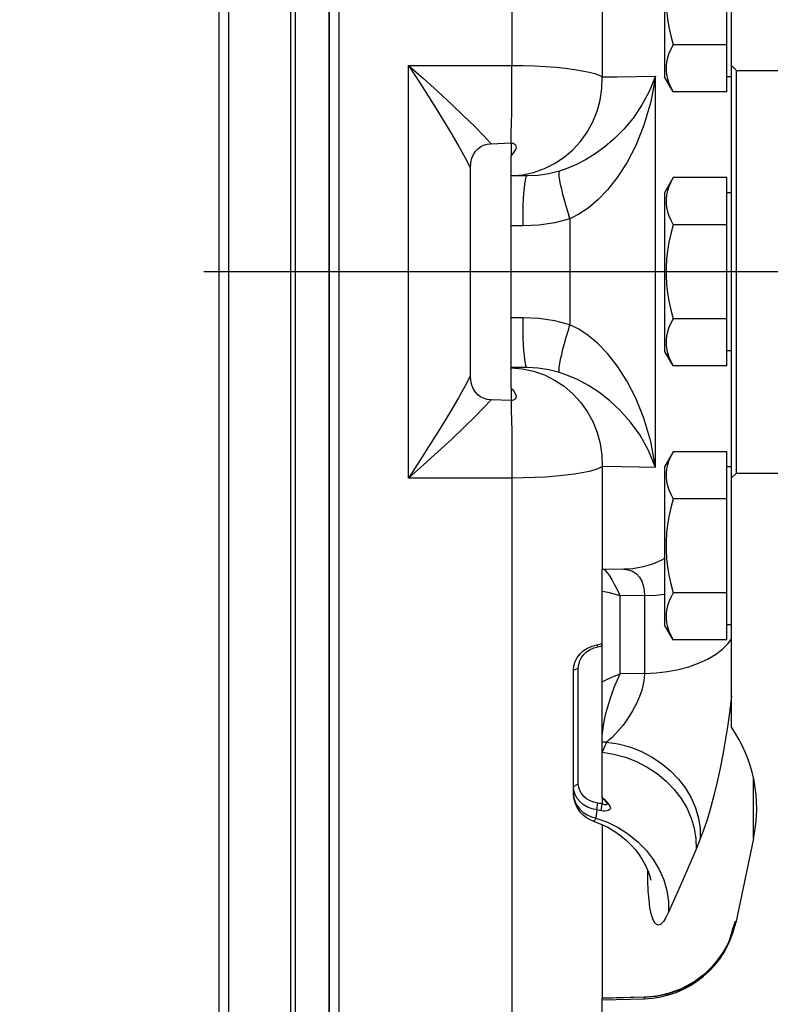
# Model space of a CAD drawing. Units: millimetres. Extents: x 644 to 1218, y 464 to 878.
# Drawn here: x 978 to 986, y 524 to 535 of the extents above; entities that cross this region are included whole.
import ezdxf

# ---------------------------------------------------------------- set-up
doc = ezdxf.new("R2010")
doc.units = ezdxf.units.MM
doc.header["$LTSCALE"] = 32.67
doc.header["$PDSIZE"] = 0.8
doc.linetypes.add('CENTER', pattern=[0.6, 0.375, -0.075, 0.075, -0.075])
doc.layers.get('0').update_dxf_attribs({"linetype": 'CONTINUOUS'})
doc.layers.get('Defpoints').update_dxf_attribs({"linetype": 'CONTINUOUS'})
doc.layers.add('ALL_AXIS', color=7, linetype='CONTINUOUS')
doc.styles.get("Standard").update_dxf_attribs({"font": 'txt.shx', "width": 0.8, "bigfont": '@extfont2.shx'})
doc.dimstyles.new('DIMSTYLE_1', dxfattribs={"dimtxt": 3.2, "dimasz": 3, "dimexe": 0.18, "dimexo": 0.0625, "dimgap": 0.09, "dimtad": 1, "dimdec": 3, "dimlfac": 10, "dimdsep": 46, "dimtxsty": 'STANDARD', "dimblk": 'OPEN', "dimblk1": 'OPEN', "dimblk2": 'OPEN', "dimcen": 0.09, "dimadec": 0, "dimazin": 0, "dimtp": 0.2, "dimtm": 0.2, "dimtfac": 1, "dimtdec": 3, "dimtofl": 0, "dimtmove": 0, "dimatfit": 3, "dimldrblk": 'OPEN', "dimfxl": 1, "dimtolj": 1, "dimarcsym": 0})
doc.dimstyles.new('DIMSTYLE_10', dxfattribs={"dimtxt": 3.2, "dimasz": 3, "dimexe": 0.18, "dimexo": 0.0625, "dimgap": 0.09, "dimtad": 1, "dimdec": 3, "dimlfac": 10, "dimdsep": 46, "dimtxsty": 'STANDARD', "dimblk": 'OPEN', "dimblk1": 'OPEN', "dimblk2": 'OPEN', "dimcen": 0.09, "dimadec": 0, "dimazin": 0, "dimtol": 1, "dimtp": 0.13, "dimtfac": 0.75, "dimtdec": 3, "dimtofl": 0, "dimtmove": 0, "dimatfit": 3, "dimldrblk": 'OPEN', "dimfxl": 1, "dimtolj": 1, "dimarcsym": 0})
doc.dimstyles.new('DIMSTYLE_11', dxfattribs={"dimtxt": 3.2, "dimasz": 3, "dimexe": 0.18, "dimexo": 0.0625, "dimgap": 0.09, "dimtad": 1, "dimdec": 3, "dimlfac": 10, "dimdsep": 46, "dimtxsty": 'STANDARD', "dimblk": 'OPEN', "dimblk1": 'OPEN', "dimblk2": 'OPEN', "dimcen": 0.09, "dimadec": 0, "dimazin": 0, "dimtol": 1, "dimtp": 0.072, "dimtfac": 0.75, "dimtdec": 3, "dimtofl": 0, "dimtmove": 0, "dimatfit": 3, "dimldrblk": 'OPEN', "dimfxl": 1, "dimtolj": 1, "dimarcsym": 0})

# ---------------------------------------------------------------- blocks, each defined once
blk = doc.blocks.new('_OPEN')
at = {"color": 0, "linetype": 'ByBlock'}
for p, q in [((0, 0), (-1, 0.1667)), ((-1, -0.1667), (0, 0)), ((-1, 0), (0, 0))]:
    blk.add_line(p, q, dxfattribs=at)
blk = doc.blocks.new('*D38')
at = {"color": 0, "linetype": 'Continuous', "lineweight": -2}
for p, q in [((980.343, 543.542), (980.343, 571.666)), ((981.493, 515.567), (981.493, 571.666)), ((977.343, 571.486), (948.563, 571.486)), ((984.493, 571.486), (987.493, 571.486))]:
    blk.add_line(p, q, dxfattribs=at)
at = {"layer": 'Defpoints', "color": 0, "linetype": 'Continuous'}
for p in [(981.493, 571.486), (980.343, 543.48), (981.493, 515.504)]:
    blk.add_point(p, dxfattribs=at)
at = {"color": 0, "linetype": 'Continuous', "lineweight": -2, "xscale": 3, "yscale": 3, "zscale": 3}
blk.add_blockref('_OPEN', (980.343, 571.486), dxfattribs=at)
at = {"color": 0, "linetype": 'Continuous', "lineweight": -2, "xscale": 3, "yscale": 3, "zscale": 3, "rotation": 180}
blk.add_blockref('_OPEN', (981.493, 571.486), dxfattribs=at)
at = {"color": 0, "linetype": 'Continuous', "insert": (974.253, 574.776), "char_height": 3.2, "attachment_point": 3}
blk.add_mtext('\\A1;11.5(FW END)', dxfattribs=at)
blk = doc.blocks.new('*D39')
at = {"color": 0, "linetype": 'Continuous', "lineweight": -2}
for p, q in [((980.87, 550.052), (962.048, 550.052)), ((962.228, 516.857), (962.228, 547.052)), ((980.144, 513.857), (962.048, 513.857))]:
    blk.add_line(p, q, dxfattribs=at)
at = {"layer": 'Defpoints', "color": 0, "linetype": 'Continuous'}
for p in [(962.228, 550.052), (980.932, 550.052), (980.207, 513.857)]:
    blk.add_point(p, dxfattribs=at)
at = {"color": 0, "linetype": 'Continuous', "lineweight": -2, "xscale": 3, "yscale": 3, "zscale": 3}
for p, rotation in [((962.228, 550.052), 90), ((962.228, 513.857), 270)]:
    blk.add_blockref('_OPEN', p, dxfattribs=dict(at, rotation=rotation))
at = {"color": 0, "linetype": 'Continuous', "insert": (952.271, 530.632), "char_height": 3.2, "attachment_point": 2, "rotation": 90}
blk.add_mtext('\\A1;%%c361.95{\\H2.400000;\\S+0.13^  0;}\\P ', dxfattribs=at)
blk = doc.blocks.new('*D40')
at = {"color": 0, "linetype": 'Continuous', "lineweight": -2}
for p, q in [((984.03, 541.454), (972.43, 541.454)), ((972.61, 525.454), (972.61, 538.454)), ((984.03, 522.454), (972.43, 522.454))]:
    blk.add_line(p, q, dxfattribs=at)
at = {"layer": 'Defpoints', "color": 0, "linetype": 'Continuous'}
for p in [(972.61, 541.454), (984.093, 541.454), (984.093, 522.454)]:
    blk.add_point(p, dxfattribs=at)
at = {"color": 0, "linetype": 'Continuous', "lineweight": -2, "xscale": 3, "yscale": 3, "zscale": 3}
for p, rotation in [((972.61, 541.454), 90), ((972.61, 522.454), 270)]:
    blk.add_blockref('_OPEN', p, dxfattribs=dict(at, rotation=rotation))
at = {"color": 0, "linetype": 'Continuous', "insert": (966.92, 531.954), "char_height": 3.2, "attachment_point": 2, "rotation": 90}
blk.add_mtext('\\A1;%%c190{\\H2.400000;\\S+0.072^  0;}H8', dxfattribs=at)

msp = doc.modelspace()

# ---------------------------------------------------------------- hatches: boundary and pattern name
at = {"linetype": 'Continuous'}
h = msp.add_hatch(dxfattribs=at)
h.set_pattern_fill('DEFAULT__5', scale=296.193499, angle=125, style=0, pattern_type=0)
h.set_pattern_definition([(125, (634.9, 486.4), (-242.63, -169.9), [])])
edge = h.paths.add_edge_path()
edge.add_line((980.54251, 550.50786), (980.54251, 551.05076))
edge.add_spline(control_points=[(980.54251, 551.05076), (980.5425, 551.05724), (980.54128, 551.06992), (980.5358, 551.08846), (980.5269, 551.10556), (980.51489, 551.12065), (980.50022, 551.13318), (980.48345, 551.14267), (980.46511, 551.1488), (980.45247, 551.15046), (980.446, 551.1507)], knot_values=[0, 0, 0, 0, 0.125, 0.25, 0.375, 0.5, 0.625, 0.75, 0.875, 1, 1, 1, 1], degree=3, periodic=0)
edge.add_line((980.446, 551.1507), (980.34251, 551.15431))
edge.add_line((980.34251, 551.15431), (980.34251, 551.50431))
edge.add_line((980.34251, 551.50431), (981.00546, 551.50431))
edge.add_arc((981.44251, 551.74719), 0.5, 209.062556, 227.825278)
edge.add_spline(control_points=[(981.10681, 551.37664), (981.1167, 551.36765), (981.13509, 551.34863), (981.15847, 551.317), (981.17774, 551.28223), (981.1923, 551.24492), (981.19855, 551.21941), (981.20084, 551.20641)], knot_values=[0, 0, 0, 0, 0.2, 0.4, 0.6, 0.8, 1, 1, 1, 1], degree=3, periodic=0)
edge.add_line((981.20084, 551.20641), (981.22059, 551.0944))
edge.add_arc((982.20539, 551.26805), 1, 190, 196.420191)
edge.add_spline(control_points=[(981.24618, 550.98537), (981.24859, 550.9771), (981.25403, 550.95963), (981.26385, 550.93083), (981.27595, 550.89889), (981.29058, 550.86417), (981.30778, 550.82751), (981.3279, 550.78892), (981.35179, 550.74776), (981.38039, 550.70371), (981.41482, 550.65657), (981.45621, 550.60662), (981.50627, 550.55394), (981.56684, 550.49925), (981.63934, 550.44425), (981.72576, 550.39083), (981.82586, 550.34287), (981.93532, 550.30496), (982.0522, 550.27943), (982.13011, 550.2719), (982.16947, 550.2704)], knot_values=[0, 0, 0, 0, 0.05555556, 0.11111111, 0.16666667, 0.22222222, 0.27777778, 0.33333333, 0.38888889, 0.44444444, 0.5, 0.55555556, 0.61111111, 0.66666667, 0.72222222, 0.77777778, 0.83333333, 0.88888889, 0.94444444, 1, 1, 1, 1], degree=3, periodic=0)
edge.add_arc((994.73209, 879.68694), 329.656, 267.8160289, 267.9390449)
edge.add_spline(control_points=[(982.87677, 550.24418), (982.88685, 550.24382), (982.90708, 550.24286), (982.93784, 550.24065), (982.96841, 550.23781), (982.99844, 550.23449), (983.02746, 550.23086), (983.05689, 550.2268), (983.08769, 550.22222), (983.11036, 550.21857), (983.12212, 550.21661)], knot_values=[0, 0, 0, 0, 0.125, 0.25, 0.375, 0.5, 0.625, 0.75, 0.875, 1, 1, 1, 1], degree=3, periodic=0)
edge.add_spline(control_points=[(983.12212, 550.21661), (983.13457, 550.21463), (983.15953, 550.20962), (983.19824, 550.1989), (983.23496, 550.18511), (983.26828, 550.16948), (983.29678, 550.15388), (983.32118, 550.13921), (983.33594, 550.13008), (983.34284, 550.12567)], knot_values=[0, 0, 0, 0, 0.14285714, 0.28571429, 0.42857143, 0.57142857, 0.71428571, 0.85714286, 1, 1, 1, 1], degree=3, periodic=0)
edge.add_arc((984.78676, 552.42288), 2.71331, 237.848441, 239.274662)
edge.add_arc((982.8388, 549.14465), 1.1, 52.860485, 59.295814)
edge.add_arc((985.04251, 552.05431), 2.55, 232.860485, 269)
edge.add_line((984.99801, 549.5047), (986.97567, 549.47018))
edge.add_arc((986.94251, 547.57047), 1.9, 68.845083, 89)
edge.add_arc((987.77256, 549.71547), 0.4, 248.845083, 259.677587)
edge.add_arc((987.34251, 547.35431), 2, 0, 79.677587)
edge.add_line((989.34251, 547.35431), (989.34251, 545.56684))
edge.add_arc((989.84251, 545.56684), 0.5, 180, 268)
edge.add_line((989.82506, 545.06714), (990.19251, 545.05431))
edge.add_line((990.19251, 545.05431), (990.19251, 544.55431))
edge.add_line((990.19251, 544.55431), (989.98553, 544.54708))
edge.add_arc((989.99251, 544.34721), 0.2, 92, 180)
edge.add_line((989.79251, 544.34721), (989.79251, 544.26142))
edge.add_arc((989.99251, 544.26142), 0.2, 180, 268)
edge.add_line((989.98553, 544.06154), (990.19251, 544.05431))
edge.add_line((990.19251, 544.05431), (990.19251, 543.55431))
edge.add_line((990.19251, 543.55431), (989.22855, 543.52065))
edge.add_arc((989.24251, 543.12089), 0.4, 92, 180)
edge.add_line((988.84251, 543.12089), (988.84251, 537.98249))
edge.add_arc((989.24251, 537.98249), 0.4, 180, 268)
edge.add_line((989.22855, 537.58274), (989.84949, 537.56105))
edge.add_arc((989.84251, 537.36117), 0.2, 0, 88)
edge.add_line((990.04251, 537.36117), (990.04251, 537.05431))
edge.add_line((990.04251, 537.05431), (989.39251, 537.05431))
edge.add_line((989.39251, 537.05431), (989.39251, 536.20431))
edge.add_line((989.39251, 536.20431), (988.19251, 536.20431))
edge.add_line((988.19251, 536.20431), (988.19251, 537.05431))
edge.add_line((988.19251, 537.05431), (988.39251, 537.05431))
edge.add_line((988.39251, 537.05431), (988.19251, 537.12711))
edge.add_line((988.19251, 537.12711), (988.19251, 537.43778))
edge.add_arc((988.39251, 537.43778), 0.2, 125.685335, 180)
edge.add_arc((988.04251, 537.92512), 0.4, 305.685335, 341.316252)
edge.add_arc((988.3267, 537.82902), 0.1, 341.316252, 393.999404)
edge.add_spline(control_points=[(988.40961, 537.88494), (988.40587, 537.89052), (988.39962, 537.9021), (988.39382, 537.92109), (988.39253, 537.93416), (988.39251, 537.94085)], knot_values=[0, 0, 0, 0, 0.33333333, 0.66666667, 1, 1, 1, 1], degree=3, periodic=0)
edge.add_line((988.39251, 537.94085), (988.39251, 539.25863))
edge.add_spline(control_points=[(988.39251, 539.25863), (988.39252, 539.26471), (988.3936, 539.27667), (988.39846, 539.29418), (988.4064, 539.31052), (988.41349, 539.3202), (988.41751, 539.32477)], knot_values=[0, 0, 0, 0, 0.25, 0.5, 0.75, 1, 1, 1, 1], degree=3, periodic=0)
edge.add_spline(control_points=[(988.41751, 539.32477), (988.42153, 539.32934), (988.42863, 539.33902), (988.43657, 539.35536), (988.44142, 539.37287), (988.4425, 539.38483), (988.44251, 539.39091)], knot_values=[0, 0, 0, 0, 0.25, 0.5, 0.75, 1, 1, 1, 1], degree=3, periodic=0)
edge.add_line((988.44251, 539.39091), (988.44251, 547.53525))
edge.add_arc((986.94251, 547.53525), 1.5, 0, 88)
edge.add_line((986.99486, 549.03434), (984.93956, 549.10611))
edge.add_arc((985.04251, 552.05431), 2.95, 232.860485, 268)
edge.add_arc((982.8388, 549.14465), 0.7, 52.860485, 87.999998)
edge.add_line((982.86323, 549.84422), (981.14251, 549.90431))
edge.add_line((981.14251, 549.90431), (981.14251, 550.00181))
edge.add_spline(control_points=[(981.14251, 550.00181), (981.1425, 550.00561), (981.14167, 550.013), (981.13794, 550.0237), (981.13193, 550.03325), (981.12395, 550.04123), (981.1144, 550.04724), (981.1037, 550.05097), (981.09631, 550.0518), (981.09251, 550.05181)], knot_values=[0, 0, 0, 0, 0.14285714, 0.28571429, 0.42857143, 0.57142857, 0.71428571, 0.85714286, 1, 1, 1, 1], degree=3, periodic=0)
edge.add_line((981.09251, 550.05181), (980.44251, 550.05181))
edge.add_line((980.44251, 550.05181), (980.34251, 550.15181))
edge.add_line((980.34251, 550.15181), (980.34251, 550.40431))
edge.add_line((980.34251, 550.40431), (980.446, 550.40793))
edge.add_spline(control_points=[(980.446, 550.40793), (980.45247, 550.40816), (980.46511, 550.40982), (980.48345, 550.41595), (980.50022, 550.42544), (980.51489, 550.43797), (980.5269, 550.45307), (980.5358, 550.47016), (980.54128, 550.4887), (980.5425, 550.50139), (980.54251, 550.50786)], knot_values=[0, 0, 0, 0, 0.125, 0.25, 0.375, 0.5, 0.625, 0.75, 0.875, 1, 1, 1, 1], degree=3, periodic=0)
edge = h.paths.add_edge_path()
edge.add_line((987.24251, 523.5), (987.24251, 524.80863))
edge.add_spline(control_points=[(987.24251, 524.80863), (987.24252, 524.81471), (987.2436, 524.82667), (987.24846, 524.84418), (987.2564, 524.86052), (987.26349, 524.8702), (987.26751, 524.87477)], knot_values=[0, 0, 0, 0, 0.25, 0.5, 0.75, 1, 1, 1, 1], degree=3, periodic=0)
edge.add_spline(control_points=[(987.26751, 524.87477), (987.27153, 524.87934), (987.27863, 524.88902), (987.28657, 524.90536), (987.29142, 524.92287), (987.2925, 524.93483), (987.29251, 524.94091)], knot_values=[0, 0, 0, 0, 0.25, 0.5, 0.75, 1, 1, 1, 1], degree=3, periodic=0)
edge.add_line((987.29251, 524.94091), (987.29251, 524.99572))
edge.add_arc((988.79251, 524.99572), 1.5, 121.756864, 180)
edge.add_arc((987.79251, 526.61127), 0.4, 301.756864, 360)
edge.add_line((988.19251, 526.61127), (988.19251, 526.78152))
edge.add_line((988.19251, 526.78152), (988.39251, 526.85431))
edge.add_line((988.39251, 526.85431), (988.19251, 526.85431))
edge.add_line((988.19251, 526.85431), (988.19251, 527.70431))
edge.add_line((988.19251, 527.70431), (989.39251, 527.70431))
edge.add_line((989.39251, 527.70431), (989.39251, 526.85431))
edge.add_line((989.39251, 526.85431), (990.04251, 526.85431))
edge.add_line((990.04251, 526.85431), (990.04251, 525.45431))
edge.add_line((990.04251, 525.45431), (988.26251, 525.45431))
edge.add_arc((988.26251, 525.15431), 0.3, 90, 180)
edge.add_line((987.96251, 525.15431), (987.96251, 524.96305))
edge.add_arc((988.19251, 524.77044), 0.3, 140.055495, 180)
edge.add_line((987.89251, 524.77044), (987.89251, 515.19035))
edge.add_arc((985.89251, 515.19035), 2, 280, 360)
edge.add_line((986.23981, 513.22073), (981.94029, 512.46261))
edge.add_arc((982.20076, 510.9854), 1.5, 100, 141.565745)
edge.add_arc((980.79078, 512.10431), 0.3, 270, 321.565745)
edge.add_line((980.79078, 511.80431), (980.70251, 511.80431))
edge.add_arc((980.70251, 511.96431), 0.16, 180, 270)
edge.add_line((980.54251, 511.96431), (980.54251, 513.46117))
edge.add_arc((980.74251, 513.46117), 0.2, 92, 180)
edge.add_line((980.73553, 513.66105), (981.66061, 513.69336))
edge.add_arc((981.64665, 514.09311), 0.4, 272, 335.132967)
edge.add_arc((982.19102, 513.8408), 0.2, 92.000002, 155.132967)
edge.add_line((982.18404, 514.04068), (985.84486, 514.16852))
edge.add_arc((985.79251, 515.66761), 1.5, 272, 360)
edge.add_line((987.29251, 515.66761), (987.29251, 523.36771))
edge.add_spline(control_points=[(987.29251, 523.36771), (987.2925, 523.3738), (987.29142, 523.38575), (987.28657, 523.40326), (987.27863, 523.4196), (987.27153, 523.42928), (987.26751, 523.43385)], knot_values=[0, 0, 0, 0, 0.25, 0.5, 0.75, 1, 1, 1, 1], degree=3, periodic=0)
edge.add_spline(control_points=[(987.26751, 523.43385), (987.26349, 523.43842), (987.2564, 523.4481), (987.24846, 523.46445), (987.2436, 523.48196), (987.24252, 523.49391), (987.24251, 523.5)], knot_values=[0, 0, 0, 0, 0.25, 0.5, 0.75, 1, 1, 1, 1], degree=3, periodic=0)
h = msp.add_hatch(dxfattribs=at)
h.set_pattern_fill('DEFAULT__6', scale=366.291508, angle=245, style=0, pattern_type=0)
h.set_pattern_definition([(245, (634.9, 486.4), (331.97, -154.8), [])])
edge = h.paths.add_edge_path()
edge.add_spline(control_points=[(984.34251, 522.45431), (984.34646, 522.45432), (984.35412, 522.45521), (984.36516, 522.45923), (984.37494, 522.46566), (984.38298, 522.47418), (984.38884, 522.48433), (984.3922, 522.49555), (984.39288, 522.50724), (984.39083, 522.51881), (984.38778, 522.52589), (984.38581, 522.52931)], knot_values=[0, 0, 0, 0, 0.11111111, 0.22222222, 0.33333333, 0.44444444, 0.55555556, 0.66666667, 0.77777778, 0.88888889, 1, 1, 1, 1], degree=3, periodic=0)
edge.add_line((984.38581, 522.52931), (984.34251, 522.60431))
edge.add_line((984.34251, 522.60431), (984.34251, 523.02931))
edge.add_line((984.34251, 523.02931), (984.54251, 523.02931))
edge.add_line((984.54251, 523.02931), (984.54251, 523.11431))
edge.add_line((984.54251, 523.11431), (986.72422, 523.11431))
edge.add_arc((986.24251, 523.24833), 0.5, 311.421463, 344.452072)
edge.add_arc((987.2349, 522.12354), 1, 131.421469, 168.00003)
edge.add_line((986.25675, 522.33145), (985.94998, 520.88818))
edge.add_arc((987.90627, 520.47236), 2, 168, 234.607789)
edge.add_arc((986.34251, 518.2713), 0.7, 38.213211, 54.607789)
edge.add_line((986.89251, 518.70431), (986.89251, 517.25431))
edge.add_line((986.89251, 517.25431), (986.79251, 517.15431))
edge.add_line((986.79251, 517.15431), (986.89251, 517.05431))
edge.add_line((986.89251, 517.05431), (986.89251, 515.82155))
edge.add_line((986.89251, 515.82155), (985.49251, 515.82155))
edge.add_line((985.49251, 515.82155), (985.49251, 516.45431))
edge.add_line((985.49251, 516.45431), (985.44251, 516.45431))
edge.add_spline(control_points=[(985.44251, 516.45431), (985.43871, 516.4543), (985.43132, 516.45347), (985.42063, 516.44974), (985.41108, 516.44373), (985.40309, 516.43575), (985.39709, 516.4262), (985.39335, 516.4155), (985.39252, 516.40811), (985.39251, 516.40431)], knot_values=[0, 0, 0, 0, 0.14285714, 0.28571429, 0.42857143, 0.57142857, 0.71428571, 0.85714286, 1, 1, 1, 1], degree=3, periodic=0)
edge.add_line((985.39251, 516.40431), (985.39251, 515.75431))
edge.add_line((985.39251, 515.75431), (985.09251, 515.45431))
edge.add_line((985.09251, 515.45431), (983.62565, 515.45431))
edge.add_spline(control_points=[(983.62565, 515.45431), (983.62035, 515.4543), (983.60997, 515.45328), (983.59484, 515.4487), (983.58089, 515.44124), (983.57284, 515.43462), (983.56908, 515.43088)], knot_values=[0, 0, 0, 0, 0.25, 0.5, 0.75, 1, 1, 1, 1], degree=3, periodic=0)
edge.add_line((983.56908, 515.43088), (983.34251, 515.20431))
edge.add_line((983.34251, 515.20431), (983.04251, 515.20431))
edge.add_line((983.04251, 515.20431), (982.99251, 515.25431))
edge.add_line((982.99251, 515.25431), (982.99251, 514.90368))
edge.add_line((982.99251, 514.90368), (981.89251, 514.90368))
edge.add_line((981.89251, 514.90368), (981.89251, 515.40431))
edge.add_line((981.89251, 515.40431), (981.59251, 515.40431))
edge.add_line((981.59251, 515.40431), (981.49251, 515.50431))
edge.add_line((981.49251, 515.50431), (981.49251, 517.65431))
edge.add_line((981.49251, 517.65431), (981.59245, 517.7578))
edge.add_line((981.59245, 517.7578), (983.39841, 517.82087))
edge.add_arc((983.36351, 518.82026), 1, 272, 348)
edge.add_line((984.34166, 518.61235), (984.81686, 520.84799))
edge.add_arc((983.83871, 521.0559), 1, 348, 427.198576)
edge.add_arc((984.34251, 522.25431), 0.3, 180, 247.198576)
edge.add_line((984.04251, 522.25431), (984.04251, 522.40431))
edge.add_line((984.04251, 522.40431), (984.09251, 522.45431))
edge.add_line((984.09251, 522.45431), (984.34251, 522.45431))
edge = h.paths.add_edge_path()
edge.add_spline(control_points=[(984.38581, 541.37931), (984.38778, 541.38274), (984.39083, 541.38981), (984.39288, 541.40139), (984.3922, 541.41307), (984.38884, 541.4243), (984.38298, 541.43444), (984.37494, 541.44296), (984.36516, 541.4494), (984.35412, 541.45341), (984.34646, 541.4543), (984.34251, 541.45431)], knot_values=[0, 0, 0, 0, 0.11111111, 0.22222222, 0.33333333, 0.44444444, 0.55555556, 0.66666667, 0.77777778, 0.88888889, 1, 1, 1, 1], degree=3, periodic=0)
edge.add_line((984.34251, 541.45431), (984.09251, 541.45431))
edge.add_line((984.09251, 541.45431), (984.04251, 541.50431))
edge.add_line((984.04251, 541.50431), (984.04251, 541.65431))
edge.add_arc((984.34251, 541.65431), 0.3, 112.801424, 180)
edge.add_arc((983.83871, 542.85272), 1, 292.801424, 372)
edge.add_line((984.81686, 543.06063), (984.34166, 545.29628))
edge.add_arc((983.36351, 545.08836), 1, 12, 88)
edge.add_line((983.39841, 546.08776), (981.59245, 546.15082))
edge.add_line((981.59245, 546.15082), (981.49251, 546.25431))
edge.add_line((981.49251, 546.25431), (981.49251, 548.40431))
edge.add_line((981.49251, 548.40431), (981.59251, 548.50431))
edge.add_line((981.59251, 548.50431), (981.89251, 548.50431))
edge.add_line((981.89251, 548.50431), (981.89251, 549.00494))
edge.add_line((981.89251, 549.00494), (982.99251, 549.00494))
edge.add_line((982.99251, 549.00494), (982.99251, 548.65431))
edge.add_line((982.99251, 548.65431), (983.04251, 548.70431))
edge.add_line((983.04251, 548.70431), (983.34251, 548.70431))
edge.add_line((983.34251, 548.70431), (983.56908, 548.47774))
edge.add_spline(control_points=[(983.56908, 548.47774), (983.57284, 548.474), (983.58089, 548.46738), (983.59484, 548.45992), (983.60997, 548.45534), (983.62035, 548.45432), (983.62565, 548.45431)], knot_values=[0, 0, 0, 0, 0.25, 0.5, 0.75, 1, 1, 1, 1], degree=3, periodic=0)
edge.add_line((983.62565, 548.45431), (985.09251, 548.45431))
edge.add_line((985.09251, 548.45431), (985.39251, 548.15431))
edge.add_line((985.39251, 548.15431), (985.39251, 547.50431))
edge.add_spline(control_points=[(985.39251, 547.50431), (985.39252, 547.50051), (985.39335, 547.49312), (985.39709, 547.48243), (985.40309, 547.47288), (985.41108, 547.46489), (985.42063, 547.45888), (985.43132, 547.45515), (985.43871, 547.45432), (985.44251, 547.45431)], knot_values=[0, 0, 0, 0, 0.14285714, 0.28571429, 0.42857143, 0.57142857, 0.71428571, 0.85714286, 1, 1, 1, 1], degree=3, periodic=0)
edge.add_line((985.44251, 547.45431), (985.49251, 547.45431))
edge.add_line((985.49251, 547.45431), (985.49251, 548.08241))
edge.add_line((985.49251, 548.08241), (986.89251, 548.08241))
edge.add_line((986.89251, 548.08241), (986.89251, 546.85431))
edge.add_line((986.89251, 546.85431), (986.79251, 546.75431))
edge.add_line((986.79251, 546.75431), (986.89251, 546.65431))
edge.add_line((986.89251, 546.65431), (986.89251, 545.20431))
edge.add_arc((986.34251, 545.63732), 0.7, 305.392211, 321.786789)
edge.add_arc((987.90627, 543.43627), 2, 125.392211, 192)
edge.add_line((985.94998, 543.02044), (986.25675, 541.57717))
edge.add_arc((987.2349, 541.78508), 1, 191.999982, 228.578538)
edge.add_arc((986.24251, 540.66029), 0.5, 15.547928, 48.578537)
edge.add_line((986.72422, 540.79431), (984.54251, 540.79431))
edge.add_line((984.54251, 540.79431), (984.54251, 540.87931))
edge.add_line((984.54251, 540.87931), (984.34251, 540.87931))
edge.add_line((984.34251, 540.87931), (984.34251, 541.30431))
edge.add_line((984.34251, 541.30431), (984.38581, 541.37931))
edge = h.paths.add_edge_path()
edge.add_line((984.34251, 539.54646), (984.34251, 540.02931))
edge.add_line((984.34251, 540.02931), (984.54251, 540.02931))
edge.add_line((984.54251, 540.02931), (984.54251, 540.11431))
edge.add_line((984.54251, 540.11431), (986.74251, 540.11431))
edge.add_line((986.74251, 540.11431), (986.74251, 539.39696))
edge.add_arc((987.74251, 539.39696), 1, 180, 192)
edge.add_line((986.76436, 539.18905), (986.90699, 538.51805))
edge.add_arc((989.84143, 539.14178), 3, 192, 234.340036)
edge.add_line((988.09251, 536.70431), (988.09251, 536.22431))
edge.add_line((988.09251, 536.22431), (988.07251, 536.20431))
edge.add_line((988.07251, 536.20431), (987.54251, 536.20431))
edge.add_spline(control_points=[(987.54251, 536.20431), (987.53871, 536.2043), (987.53132, 536.20347), (987.52063, 536.19974), (987.51108, 536.19373), (987.50309, 536.18575), (987.49709, 536.1762), (987.49335, 536.1655), (987.49252, 536.15811), (987.49251, 536.15431)], knot_values=[0, 0, 0, 0, 0.14285714, 0.28571429, 0.42857143, 0.57142857, 0.71428571, 0.85714286, 1, 1, 1, 1], degree=3, periodic=0)
edge.add_line((987.49251, 536.15431), (987.49251, 535.75431))
edge.add_line((987.49251, 535.75431), (987.39251, 535.65431))
edge.add_line((987.39251, 535.65431), (985.69251, 535.65431))
edge.add_line((985.69251, 535.65431), (985.69251, 536.70431))
edge.add_arc((984.45442, 537.55115), 1.5, 325.628201, 372)
edge.add_line((985.92165, 537.86302), (985.73456, 538.74319))
edge.add_arc((984.75641, 538.53527), 1, 12, 88.5)
edge.add_line((984.78259, 539.53493), (984.34251, 539.54646))
edge = h.paths.add_edge_path()
edge.add_line((988.07251, 527.70431), (988.09251, 527.68431))
edge.add_line((988.09251, 527.68431), (988.09251, 527.20431))
edge.add_arc((989.84143, 524.76684), 3, 125.659964, 168)
edge.add_line((986.90699, 525.39057), (986.76436, 524.71957))
edge.add_arc((987.74251, 524.51166), 1, 168, 180)
edge.add_line((986.74251, 524.51166), (986.74251, 523.79431))
edge.add_line((986.74251, 523.79431), (984.54251, 523.79431))
edge.add_line((984.54251, 523.79431), (984.54251, 523.87931))
edge.add_line((984.54251, 523.87931), (984.34251, 523.87931))
edge.add_line((984.34251, 523.87931), (984.34251, 524.36217))
edge.add_line((984.34251, 524.36217), (984.78259, 524.37369))
edge.add_arc((984.75641, 525.37335), 1, 271.5, 348)
edge.add_line((985.73456, 525.16544), (985.92165, 526.0456))
edge.add_arc((984.45442, 526.35747), 1.5, 348, 394.371799)
edge.add_line((985.69251, 527.20431), (985.69251, 529.80431))
edge.add_line((985.69251, 529.80431), (985.74251, 529.85431))
edge.add_line((985.74251, 529.85431), (987.44251, 529.85431))
edge.add_line((987.44251, 529.85431), (987.49251, 529.80431))
edge.add_line((987.49251, 529.80431), (987.49251, 527.75431))
edge.add_spline(control_points=[(987.49251, 527.75431), (987.49252, 527.75051), (987.49335, 527.74312), (987.49709, 527.73243), (987.50309, 527.72288), (987.51108, 527.71489), (987.52063, 527.70888), (987.53132, 527.70515), (987.53871, 527.70432), (987.54251, 527.70431)], knot_values=[0, 0, 0, 0, 0.14285714, 0.28571429, 0.42857143, 0.57142857, 0.71428571, 0.85714286, 1, 1, 1, 1], degree=3, periodic=0)
edge.add_line((987.54251, 527.70431), (988.07251, 527.70431))
h.paths.add_polyline_path([(987.49251, 534.10431), (987.44251, 534.05431), (985.74251, 534.05431), (985.69251, 534.10431), (985.69251, 534.85431), (987.39251, 534.85431), (987.49251, 534.75431)])

# ---------------------------------------------------------------- linework, layer by layer
at = {"color": 7, "linetype": 'Continuous'}
for p, q in [((980.34251, 511.82738), (980.34251, 551.82054)), ((980.44251, 550.05181), (980.44251, 513.87503)), ((981.09251, 513.87462), (981.09251, 550.05181)), ((981.14251, 513.92549), (981.14251, 550.00181)), ((981.49251, 548.40431), (981.49251, 515.50431)), ((981.59245, 546.15082), (981.59245, 517.7578)), ((983.39841, 541.65174), (983.39841, 534.10649)), ((985.69251, 527.20431), (985.69251, 536.70431)), ((985.64251, 533.8307), (985.64251, 535.79369)), ((984.99251, 535.63719), (984.99251, 533.98719)), ((984.34166, 535.05969), (984.34166, 533.98597)), ((985.64251, 534.32145), (985.08286, 534.32145)), ((982.32043, 534.10606), (983.39841, 534.10649)), ((982.32043, 529.80256), (982.32043, 534.10606)), ((985.74251, 534.05431), (985.69251, 534.10431)), ((984.34166, 533.98597), (984.49664, 533.98783)), ((984.49664, 533.98783), (984.89646, 533.99382)), ((984.89646, 529.9148), (984.89646, 533.99382)), ((985.08286, 533.8307), (984.99251, 533.98719)), ((985.69251, 533.98719), (985.64251, 533.98719)), ((985.74251, 529.85431), (985.74251, 534.05431)), ((985.74251, 534.05431), (987.44251, 534.05431)), ((985.64251, 533.8307), (985.08286, 533.8307)), ((983.18357, 533.29004), (983.39251, 533.2976)), ((983.39251, 533.2976), (983.39251, 533.16646)), ((983.39251, 530.74216), (983.39251, 533.16646)), ((982.96813, 530.8739), (982.96813, 533.03473)), ((983.55873, 532.95431), (983.39251, 532.95431)), ((985.08286, 532.93581), (984.99251, 532.77931)), ((985.64251, 532.93581), (985.08286, 532.93581)), ((985.64251, 530.97282), (985.64251, 532.93581)), ((984.99251, 532.77931), (984.99251, 531.12931)), ((985.69251, 532.77931), (985.64251, 532.77931)), ((983.51516, 532.43366), (983.39251, 532.43368)), ((984.00546, 532.50611), (984.00546, 531.40251)), ((985.64251, 532.44506), (985.08286, 532.44506)), ((983.51516, 531.47496), (983.39251, 531.47494)), ((985.64251, 531.46356), (985.08286, 531.46356)), ((985.08286, 530.97282), (984.99251, 531.12931)), ((985.69251, 531.12931), (985.64251, 531.12931)), ((983.55874, 530.95431), (983.39251, 530.95431)), ((985.64251, 530.97282), (985.08286, 530.97282)), ((983.39251, 530.74216), (983.39251, 530.61102)), ((983.39251, 530.61102), (983.18357, 530.61858)), ((985.08286, 530.07792), (984.99251, 529.92143)), ((985.64251, 530.07792), (985.08286, 530.07792)), ((985.64251, 528.11493), (985.64251, 530.07792)), ((984.34166, 529.92265), (984.34166, 528.84865)), ((984.99251, 529.92143), (984.99251, 528.27143)), ((985.69251, 529.92143), (985.64251, 529.92143)), ((985.74251, 529.85431), (985.69251, 529.80431)), ((985.74251, 529.85431), (987.44251, 529.85431)), ((983.39841, 529.80213), (982.32043, 529.80256)), ((983.39841, 529.80213), (983.39841, 522.25688)), ((985.64251, 529.58718), (985.08286, 529.58718)), ((984.35635, 528.84912), (984.34251, 528.84865)), ((984.34251, 526.4679), (984.34251, 528.84865)), ((984.56597, 528.85187), (984.35633, 528.84912)), ((984.78259, 528.57749), (984.52942, 528.57419)), ((984.52942, 527.76169), (984.52942, 528.57419)), ((984.78259, 528.57749), (984.78259, 527.76504)), ((985.64251, 528.60568), (985.08286, 528.60568)), ((985.08286, 528.11493), (984.99251, 528.27143)), ((985.69251, 528.27143), (985.64251, 528.27143)), ((985.64251, 528.11493), (985.08286, 528.11493)), ((984.28473, 528.06392), (984.29436, 528.04202)), ((984.3307, 528.07343), (984.34251, 528.07688)), ((984.3307, 528.07343), (984.34251, 528.05166)), ((984.04251, 527.79837), (984.09251, 527.82013)), ((984.04251, 526.51074), (984.04251, 527.79837)), ((984.09251, 526.61404), (984.09251, 527.82013)), ((984.78259, 527.76504), (984.52942, 527.76169)), ((984.38684, 527.05044), (984.34251, 527.04985)), ((984.38684, 527.05044), (984.34251, 526.94309)), ((985.92165, 526.0456), (985.92165, 526.66553)), ((984.04251, 526.58594), (984.09251, 526.61405)), ((984.34251, 526.4763), (984.367, 526.44907)), ((984.34251, 526.4679), (984.34251, 526.40468)), ((984.28472, 526.3416), (984.29436, 526.41325)), ((984.3307, 526.33364), (984.34251, 526.40468)), ((984.367, 526.44907), (984.39112, 526.42139)), ((984.41485, 526.39327), (984.38581, 526.41942)), ((984.39112, 526.42139), (984.41485, 526.39327)), ((984.28473, 526.3416), (984.27655, 526.25729)), ((984.34166, 526.18885), (984.34166, 524.37763)), ((985.36499, 526.04022), (985.32066, 525.93378)), ((985.92165, 526.0456), (985.73456, 525.16544)), ((985.70219, 525.06176), (985.73456, 525.17845)), ((985.73456, 525.17845), (985.73456, 525.16544)), ((985.67117, 524.98433), (985.68955, 525.04918)), ((985.66151, 524.94894), (985.67117, 524.98433)), ((984.78189, 524.38916), (984.34251, 524.37763)), ((984.78259, 524.38822), (984.34251, 524.37667)), ((984.34251, 522.60431), (984.34251, 524.37762)), ((984.34251, 524.36217), (984.78259, 524.37369)), ((984.78189, 524.38916), (984.78259, 524.38822)), ((984.78259, 524.37369), (984.78259, 524.38822))]:
    msp.add_line(p, q, dxfattribs=at)
for points in [[(985.08286, 535.30294), (985.05794, 535.20965), (985.03801, 535.11936), (985.02294, 535.03094), (985.01276, 534.94337), (985.00759, 534.8559), (985.00759, 534.76849), (985.01276, 534.68101), (985.02294, 534.59345), (985.03801, 534.50502), (985.05794, 534.41474), (985.08286, 534.32145)], [(985.08286, 534.32145), (985.05794, 534.2748), (985.03801, 534.22966), (985.02294, 534.18544), (985.01276, 534.14166), (985.00759, 534.09792), (985.00759, 534.05422), (985.01276, 534.01048), (985.02294, 533.9667), (985.03801, 533.92249), (985.05795, 533.87735), (985.08286, 533.8307)], [(982.32043, 534.10606), (982.43979, 533.92316), (982.55464, 533.7429), (982.6615, 533.57076), (982.75755, 533.41139), (982.84102, 533.26801), (982.91115, 533.14238), (982.96813, 533.03473)], [(982.32043, 534.10606), (982.47663, 533.96882), (982.62737, 533.83306), (982.7682, 533.70293), (982.89574, 533.58181), (983.0079, 533.47196), (983.10369, 533.37474), (983.18357, 533.29004)], [(983.39016, 533.29751), (983.39284, 533.39598), (983.39506, 533.50305), (983.39679, 533.61707), (983.398, 533.7363), (983.39867, 533.85888), (983.39881, 533.98293), (983.39841, 534.10649)], [(983.39841, 534.10649), (983.51838, 534.10475), (983.6361, 534.10082), (983.74986, 534.09476), (983.858, 534.08667), (983.95897, 534.07665), (984.05129, 534.06485), (984.13362, 534.05145), (984.20476, 534.03664), (984.26369, 534.02063), (984.30954, 534.00366), (984.34166, 533.98597)], [(983.39251, 532.95475), (983.51035, 532.96563), (983.62605, 532.99097), (983.73792, 533.03039), (983.84431, 533.08332), (983.94367, 533.14898), (984.03455, 533.22642), (984.11562, 533.3145), (984.18569, 533.41193), (984.24375, 533.51729), (984.28893, 533.62905), (984.32059, 533.74555), (984.33825, 533.86511), (984.34166, 533.98597)], [(984.89646, 533.99382), (984.83276, 533.83379), (984.75331, 533.68728), (984.66415, 533.55724), (984.56865, 533.44272), (984.46942, 533.34285), (984.36857, 533.25682), (984.26788, 533.18382), (984.16895, 533.12304), (984.07322, 533.07363), (983.98208, 533.03467), (983.89559, 533.00475)], [(984.89646, 533.99382), (984.84744, 533.72508), (984.77702, 533.48207), (984.6926, 533.27116), (984.59887, 533.09), (984.49944, 532.93635), (984.39724, 532.80803), (984.2948, 532.703), (984.19438, 532.61926), (984.09774, 532.55453), (984.00546, 532.50611)], [(982.96813, 533.03473), (982.97203, 533.09042), (982.98275, 533.13821), (982.99884, 533.17805), (983.01907, 533.21048), (983.04293, 533.23672), (983.0706, 533.25771), (983.10264, 533.27386), (983.14, 533.28493), (983.18357, 533.29004)], [(983.39251, 533.2976), (983.40313, 533.29691), (983.41363, 533.29391), (983.42369, 533.28831), (983.43254, 533.27995), (983.43917, 533.26888), (983.44239, 533.25553), (983.4425, 533.25228)], [(983.4425, 533.25228), (983.44118, 533.24166), (983.43581, 533.22916)], [(983.43581, 533.22916), (983.4217, 533.20729), (983.40726, 533.18639), (983.39251, 533.16646)], [(983.51516, 532.43366), (983.51536, 532.50684), (983.5165, 532.57889), (983.51854, 532.64826), (983.52144, 532.71348), (983.52514, 532.77314), (983.52956, 532.82597), (983.53461, 532.87083), (983.54017, 532.90676), (983.54614, 532.93299), (983.55237, 532.94895), (983.55874, 532.95431)], [(983.89559, 533.00475), (983.7853, 532.97684), (983.67254, 532.95996), (983.55873, 532.95431)], [(984.00547, 532.50611), (983.98492, 532.57218), (983.96562, 532.63744), (983.94791, 532.70064), (983.93214, 532.76056), (983.91862, 532.81606), (983.9076, 532.86606), (983.8993, 532.90961), (983.89387, 532.94588), (983.89142, 532.97415), (983.892, 532.9939), (983.89559, 533.00475)], [(985.08286, 532.93581), (985.05795, 532.88916), (985.03801, 532.84402), (985.02294, 532.79981), (985.01276, 532.75602), (985.00759, 532.71229), (985.00759, 532.66858), (985.01276, 532.62484), (985.02294, 532.58106), (985.03801, 532.53685), (985.05794, 532.49171), (985.08286, 532.44506)], [(984.00546, 532.50611), (983.84572, 532.46615), (983.68152, 532.44182), (983.51516, 532.43366)], [(985.08286, 532.44506), (985.05794, 532.35176), (985.03801, 532.26148), (985.02294, 532.17306), (985.01276, 532.08549), (985.00759, 531.99802), (985.00759, 531.9106), (985.01276, 531.82313), (985.02294, 531.73556), (985.03801, 531.64714), (985.05794, 531.55686), (985.08286, 531.46356)], [(983.55874, 530.95431), (983.55237, 530.95967), (983.54614, 530.97564), (983.54017, 531.00186), (983.53461, 531.03779), (983.52956, 531.08265), (983.52514, 531.13548), (983.52144, 531.19514), (983.51854, 531.26036), (983.5165, 531.32974), (983.51536, 531.40179), (983.51516, 531.47496)], [(984.00546, 531.40251), (983.84569, 531.44248), (983.68154, 531.4668), (983.51516, 531.47496)], [(983.89559, 530.90387), (983.892, 530.91472), (983.89142, 530.93447), (983.89387, 530.96275), (983.8993, 530.99901), (983.9076, 531.04256), (983.91862, 531.09256), (983.93214, 531.14806), (983.94791, 531.20798), (983.96562, 531.27118), (983.98492, 531.33644), (984.00547, 531.40251)], [(984.89646, 529.9148), (984.84744, 530.18354), (984.77702, 530.42655), (984.6926, 530.63747), (984.59887, 530.81862), (984.49944, 530.97227), (984.39724, 531.10059), (984.2948, 531.20561), (984.19439, 531.28935), (984.09776, 531.35408), (984.00546, 531.40252)], [(985.08286, 531.46356), (985.05794, 531.41691), (985.03801, 531.37177), (985.02294, 531.32756), (985.01276, 531.28378), (985.00759, 531.24004), (985.00759, 531.19633), (985.01276, 531.1526), (985.02294, 531.10881), (985.03801, 531.0646), (985.05795, 531.01946), (985.08286, 530.97282)], [(982.96813, 530.87389), (982.91115, 530.76625), (982.84102, 530.64062), (982.75755, 530.49724), (982.6615, 530.33786), (982.55464, 530.16572), (982.43979, 529.98546), (982.32043, 529.80256)], [(983.18357, 530.61858), (983.14, 530.62369), (983.10264, 530.63477), (983.0706, 530.65091), (983.04293, 530.6719), (983.01907, 530.69814), (982.99884, 530.73058), (982.98275, 530.77041), (982.97203, 530.81821), (982.96813, 530.8739)], [(983.39251, 530.95387), (983.51035, 530.94299), (983.62605, 530.91765), (983.73792, 530.87823), (983.84431, 530.8253), (983.94367, 530.75964), (984.03455, 530.6822), (984.11562, 530.59412), (984.18569, 530.49669), (984.24375, 530.39133), (984.28893, 530.27958), (984.32059, 530.16307), (984.33825, 530.04351), (984.34166, 529.92265)], [(983.89559, 530.90387), (983.7853, 530.93178), (983.67253, 530.94867), (983.55874, 530.95431)], [(984.89646, 529.9148), (984.82543, 530.09013), (984.73613, 530.24864), (984.63607, 530.38728), (984.5293, 530.50754), (984.41911, 530.61044), (984.30805, 530.6971), (984.19837, 530.76857), (984.09204, 530.82598), (983.99097, 530.87049), (983.89559, 530.90387)], [(983.39251, 530.74216), (983.40726, 530.72224), (983.4217, 530.70133), (983.43581, 530.67947)], [(983.43581, 530.67947), (983.44117, 530.66698), (983.4425, 530.65635)], [(983.18357, 530.61858), (983.10369, 530.53389), (983.0079, 530.43666), (982.89574, 530.32681), (982.7682, 530.20569), (982.62737, 530.07556), (982.47663, 529.9398), (982.32043, 529.80256)], [(983.39016, 530.61111), (983.39284, 530.51265), (983.39506, 530.40558), (983.39679, 530.29155), (983.398, 530.17233), (983.39867, 530.04975), (983.39881, 529.92569), (983.39841, 529.80213)], [(983.4425, 530.65635), (983.44239, 530.65314), (983.43919, 530.63981), (983.43257, 530.62871), (983.42372, 530.62033), (983.41365, 530.61472), (983.40314, 530.61171), (983.39251, 530.61102)], [(985.08286, 530.07792), (985.05795, 530.03128), (985.03801, 529.98614), (985.02294, 529.94192), (985.01276, 529.89814), (985.00759, 529.8544), (985.00759, 529.8107), (985.01276, 529.76696), (985.02294, 529.72318), (985.03801, 529.67896), (985.05794, 529.63382), (985.08286, 529.58718)], [(984.34166, 529.92265), (984.30954, 529.90496), (984.26369, 529.88799), (984.20476, 529.87198), (984.13362, 529.85717), (984.05129, 529.84377), (983.95897, 529.83198), (983.858, 529.82196), (983.74986, 529.81386), (983.6361, 529.8078), (983.51838, 529.80387), (983.39841, 529.80213)], [(984.89646, 529.9148), (984.72621, 529.91759), (984.54154, 529.92021), (984.34166, 529.92265)], [(985.08286, 529.58718), (985.05794, 529.49388), (985.03801, 529.4036), (985.02294, 529.31517), (985.01276, 529.22761), (985.00759, 529.14013), (985.00759, 529.05272), (985.01276, 528.96525), (985.02294, 528.87768), (985.03801, 528.78926), (985.05794, 528.69898), (985.08286, 528.60568)], [(984.99251, 528.9629), (984.95503, 528.94267), (984.86703, 528.90595), (984.76821, 528.87673), (984.66169, 528.85804), (984.56597, 528.85187)], [(984.52942, 528.57419), (984.49997, 528.63673), (984.47154, 528.69296), (984.44487, 528.74162), (984.42054, 528.78174), (984.39903, 528.81272), (984.38069, 528.83425), (984.36575, 528.84627), (984.35636, 528.84912)], [(984.56597, 528.85187), (984.61196, 528.84737), (984.65874, 528.83066), (984.69823, 528.80358), (984.72984, 528.76834), (984.75365, 528.72695), (984.77008, 528.68083), (984.7796, 528.63085), (984.78259, 528.57749)], [(984.52942, 528.57419), (984.46528, 528.59346), (984.40258, 528.60877), (984.34251, 528.61993)], [(984.78259, 528.57749), (984.90344, 528.58218), (984.99251, 528.59056)], [(985.08286, 528.60568), (985.05794, 528.55903), (985.03801, 528.51389), (985.02294, 528.46968), (985.01276, 528.42589), (985.00759, 528.38216), (985.00759, 528.33845), (985.01276, 528.29471), (985.02294, 528.25093), (985.03801, 528.20672), (985.05795, 528.16158), (985.08286, 528.11493)], [(984.78259, 527.76504), (984.90344, 527.77085), (985.02212, 527.78471), (985.1369, 527.80641), (985.24607, 527.83563), (985.34804, 527.87194), (985.44131, 527.91481), (985.52449, 527.9636), (985.59638, 528.0176), (985.6559, 528.07601), (985.69251, 528.12502)], [(984.04251, 527.79837), (984.04695, 527.84454), (984.06015, 527.88943), (984.0817, 527.93171), (984.11097, 527.97009), (984.14708, 528.00341), (984.18892, 528.03066), (984.23527, 528.05103), (984.28473, 528.06392)], [(984.09251, 527.82013), (984.09619, 527.85854), (984.10715, 527.89602), (984.12506, 527.93131), (984.1494, 527.96337), (984.17945, 527.99126), (984.21434, 528.0141), (984.25308, 528.03122), (984.29436, 528.04202)], [(984.28473, 528.06392), (984.30009, 528.06688), (984.31541, 528.07005), (984.3307, 528.07343)], [(984.29436, 528.04202), (984.31045, 528.04501), (984.3265, 528.04822), (984.34251, 528.05165)], [(984.34251, 527.11792), (984.34655, 527.16651), (984.35435, 527.2215), (984.36575, 527.282), (984.38069, 527.34705), (984.39904, 527.41564), (984.42055, 527.48651), (984.44488, 527.55822), (984.47155, 527.62916), (984.49997, 527.69756), (984.52942, 527.76169)], [(984.34251, 527.67923), (984.40258, 527.71049), (984.46528, 527.73816), (984.52942, 527.76169)], [(984.78259, 527.76504), (984.7796, 527.71162), (984.77008, 527.6536), (984.75366, 527.59085), (984.72985, 527.52333), (984.69824, 527.45151), (984.65876, 527.37662), (984.61198, 527.30082), (984.55924, 527.2271), (984.50256, 527.1588), (984.44432, 527.09909), (984.38684, 527.05044)], [(985.69251, 527.53147), (985.68904, 527.49933), (985.67056, 527.35369), (985.64951, 527.2084), (985.626, 527.06363), (985.60005, 526.91947), (985.57163, 526.77607), (985.5407, 526.63398), (985.5072, 526.49411), (985.47187, 526.36078), (985.43604, 526.23946), (985.40026, 526.13212), (985.36499, 526.04022)], [(984.38684, 527.05044), (984.50863, 527.03115), (984.62853, 526.99872), (984.74467, 526.95365), (984.85527, 526.89664), (984.95858, 526.82857), (985.05303, 526.75049), (985.13713, 526.66364), (985.20958, 526.56934), (985.26926, 526.46906), (985.31525, 526.36437), (985.34682, 526.25688), (985.36348, 526.14827), (985.36499, 526.04022)], [(984.34251, 526.94309), (984.4642, 526.92381), (984.58401, 526.8914), (984.70007, 526.84637), (984.81058, 526.78941), (984.91385, 526.72141), (985.00825, 526.64342), (985.09234, 526.55666), (985.1648, 526.46246), (985.22452, 526.36229), (985.27057, 526.25769), (985.30223, 526.1503), (985.31901, 526.04177), (985.32066, 525.93378)], [(984.06015, 526.50146), (984.04695, 526.54302), (984.04251, 526.58594)], [(984.29436, 526.41326), (984.25309, 526.42289), (984.21434, 526.43819), (984.17946, 526.45866), (984.1494, 526.48374), (984.12506, 526.5127), (984.10715, 526.54469), (984.09619, 526.57886), (984.09251, 526.61404)], [(984.24859, 526.22582), (984.21637, 526.23855), (984.17911, 526.25915), (984.14516, 526.28479), (984.11518, 526.31499), (984.08977, 526.34912), (984.06943, 526.38653), (984.05459, 526.42648), (984.04555, 526.46816), (984.04251, 526.51074)], [(984.04251, 526.51074), (984.04677, 526.46712), (984.05942, 526.42475), (984.08011, 526.38481), (984.10824, 526.34845), (984.14302, 526.31669), (984.18346, 526.29045), (984.22842, 526.27045), (984.27655, 526.25729)], [(984.28473, 526.3416), (984.23527, 526.35332), (984.18892, 526.37187), (984.14708, 526.39675), (984.11098, 526.42724), (984.0817, 526.46249), (984.06015, 526.50146)], [(984.34251, 526.4679), (984.3571, 526.45187), (984.37154, 526.43571), (984.38581, 526.41942)], [(984.34251, 526.40468), (984.3265, 526.40773), (984.31045, 526.41059), (984.29436, 526.41326)], [(984.41485, 526.39327), (984.42228, 526.3823), (984.42643, 526.37116), (984.42683, 526.36023), (984.42303, 526.35019), (984.41499, 526.34181), (984.40305, 526.33552), (984.38777, 526.33156), (984.36994, 526.33001), (984.35062, 526.33077), (984.3307, 526.33364)], [(984.39251, 526.40442), (984.39151, 526.40027), (984.38747, 526.39682), (984.38005, 526.39546), (984.36932, 526.39651), (984.35627, 526.39981), (984.34251, 526.40468)], [(984.38581, 526.41942), (984.39057, 526.41186), (984.39247, 526.40538), (984.39251, 526.40442)], [(984.27655, 526.25729), (984.26715, 526.23932), (984.25834, 526.22862), (984.25032, 526.22546), (984.24859, 526.22582)], [(984.27655, 526.25729), (984.39552, 526.21385), (984.50905, 526.15753), (984.61531, 526.08924), (984.71259, 526.01008), (984.79934, 525.92131), (984.87415, 525.82437), (984.93582, 525.72081), (984.98338, 525.6123), (985.01604, 525.50057), (985.03328, 525.38743), (985.03484, 525.27469)], [(984.3307, 526.33364), (984.31541, 526.33648), (984.30009, 526.33913), (984.28473, 526.3416)], [(984.24859, 526.22582), (984.32103, 526.19868), (984.40058, 526.1608), (984.47235, 526.11838), (984.53665, 526.07261), (984.5938, 526.02451), (984.64422, 525.97494), (984.68831, 525.92468), (984.72639, 525.87449), (984.7588, 525.82513), (984.78584, 525.77741), (984.80754, 525.73286)], [(985.32066, 525.93378), (985.2243, 525.70555), (985.12874, 525.48521), (985.03484, 525.27469)], [(984.80754, 525.73286), (984.82392, 525.6935), (984.83545, 525.66097), (984.84288, 525.63635), (984.84716, 525.61964), (984.84922, 525.61018), (984.84952, 525.60861)], [(985.03484, 525.27469), (985.00683, 525.21894), (984.97972, 525.17757), (984.95393, 525.15145), (984.92971, 525.14096), (984.90733, 525.14636), (984.887, 525.16767), (984.86896, 525.20472), (984.85337, 525.25713), (984.8404, 525.32431), (984.83017, 525.40544), (984.8228, 525.49952), (984.81835, 525.60539), (984.81701, 525.71011)], [(985.68955, 525.04918), (985.70514, 525.10182), (985.7177, 525.14173), (985.72692, 525.16811)], [(985.72696, 525.1682), (985.73265, 525.1806), (985.73456, 525.17845)], [(985.69089, 525.0398), (985.69112, 525.04053), (985.69079, 525.03954), (985.68918, 525.0349), (985.68597, 525.02605), (985.68106, 525.01317), (985.67426, 524.99636), (985.66509, 524.97516), (985.6532, 524.9496), (985.63862, 524.92071), (985.62149, 524.88953), (985.60184, 524.85674), (985.57974, 524.82299), (985.55535, 524.78891), (985.52871, 524.75487), (985.49962, 524.72092), (985.46788, 524.68712), (985.43328, 524.6536), (985.39558, 524.62054), (985.3547, 524.58822), (985.31057, 524.557), (985.26316, 524.52724), (985.21243, 524.49928), (985.15834, 524.47351), (985.10089, 524.45032), (985.0401, 524.43013), (984.97604, 524.41341), (984.90884, 524.40062), (984.83867, 524.39226), (984.78189, 524.38916)], [(985.49962, 524.72092), (985.52449, 524.74683), (985.59638, 524.84436), (985.6559, 524.94985), (985.70219, 525.06176)], [(984.78259, 524.38822), (984.90344, 524.39872), (985.02212, 524.42375), (985.1369, 524.46294), (985.24607, 524.51572), (985.34804, 524.58129), (985.44131, 524.65871), (985.46788, 524.68712)]]:
    msp.add_lwpolyline(points, dxfattribs=at)
for centre, radius, start, end in [((984.45442, 526.35747), 1.5, 348, 34.371799), ((984.75641, 525.37335), 1, 271.5, 348)]:
    msp.add_arc(centre, radius, start, end, dxfattribs=at)
at = {"layer": 'ALL_AXIS', "color": 7, "linetype": 'CENTER'}
msp.add_line((992.43603, 531.95431), (978.52234, 531.95431), dxfattribs=at)

# ---------------------------------------------------------------- dimensions: what is measured, and where the dimension line sits
at = {"color": 7, "linetype": 'Continuous'}
dim = msp.add_linear_dim(base=(981.49251, 571.48553), p1=(980.34251, 543.47981), p2=(981.49251, 515.50431), text='<>(FW END)', dimstyle='DIMSTYLE_1', dxfattribs=at)
dim.commit()
dim.dimension.update_dxf_attribs({"geometry": '*D38', "text_midpoint": (961.45251, 571.48553), "dimtype": 160})
dim = msp.add_linear_dim(base=(962.22785, 550.05181), p1=(980.20685, 513.85681), p2=(980.93213, 550.05181), angle=90, text='%%c<>\\P ', dimstyle='DIMSTYLE_10', dxfattribs=at)
dim.commit()
dim.dimension.update_dxf_attribs({"geometry": '*D39', "text_midpoint": (962.22785, 530.6325), "dimtype": 160})
dim = msp.add_linear_dim(base=(972.60967, 541.45431), p1=(984.09251, 522.45431), p2=(984.09251, 541.45431), angle=90, text='%%c<>', dimstyle='DIMSTYLE_11', override={"dimpost": '<>H8'}, dxfattribs=at)
dim.commit()
dim.dimension.update_dxf_attribs({"geometry": '*D40', "text_midpoint": (972.60967, 531.95431), "dimtype": 160})

doc.saveas('drawing.dxf')
